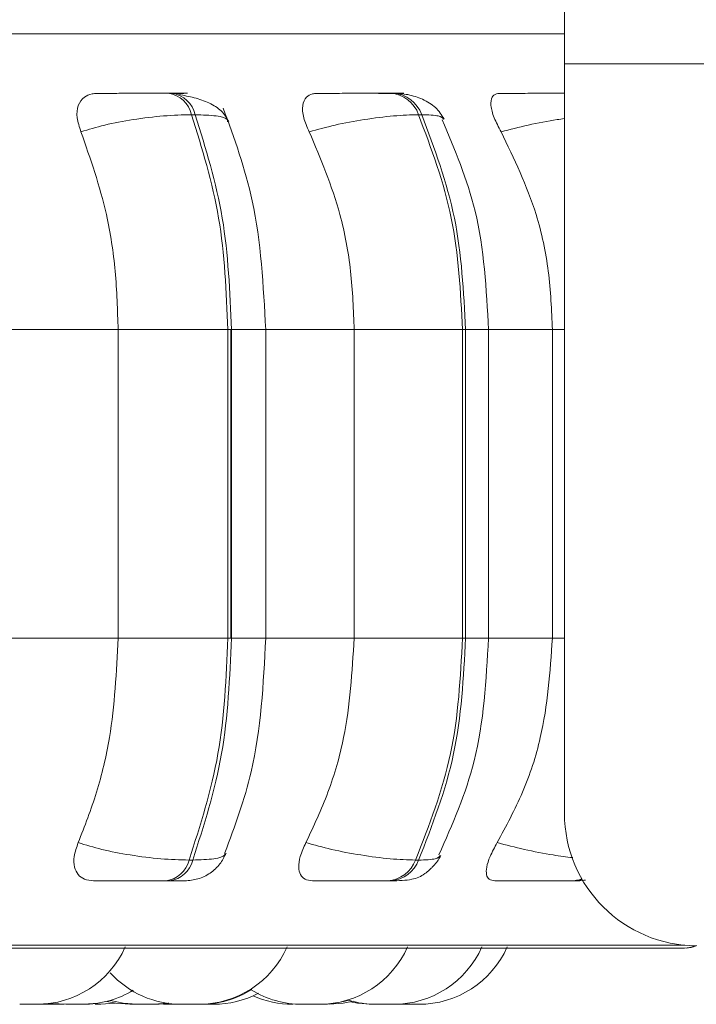
# Model space of a CAD drawing. Units: millimetres. Extents: x 470 to 882, y 3 to 283.
# Drawn here: x 764 to 765, y 173 to 174 of the extents above; entities that cross this region are included whole.
import ezdxf

# ---------------------------------------------------------------- set-up
doc = ezdxf.new("R2010")
doc.units = ezdxf.units.MM
doc.header["$PDSIZE"] = -1
doc.layers.add('DIMENSIONS', color=7, linetype='Continuous')
doc.styles.get("Standard").update_dxf_attribs({"font": 'arial.ttf'})
doc.dimstyles.new('ISO-25 - ab', dxfattribs={"dimtxt": 3, "dimasz": 2.5, "dimexe": 1.25, "dimexo": 0.625, "dimtad": 1, "dimdec": 0, "dimlfac": 25, "dimrnd": 5, "dimzin": 1, "dimtxsty": 'Standard', "dimcen": 2.5, "dimadec": 0, "dimazin": 0, "dimtfac": 1, "dimtdec": 0, "dimtmove": 0, "dimatfit": 3, "dimfxl": 1, "dimlwd": 15, "dimlwe": 15, "dimarcsym": 0})

# ---------------------------------------------------------------- blocks, each defined once
blk = doc.blocks.new('*D67')
at = {"layer": 'Defpoints', "color": 0, "lineweight": 15, "transparency": 16777216}
for p in [(728.11603, 213.43503), (800.83026, 213.43503), (763.14259, 173.27422)]:
    blk.add_point(p, dxfattribs=at)
at = {"layer": 'DIMENSIONS', "color": 0, "lineweight": 15, "transparency": 16777216}
for p, q in [((800.20526, 213.43503), (726.86603, 213.43503)), ((728.11603, 175.77422), (728.11603, 210.93503)), ((762.51759, 173.27422), (726.86603, 173.27422))]:
    blk.add_line(p, q, dxfattribs=at)
for points in [[(727.69936, 210.93503), (728.53269, 210.93503), (728.11603, 213.43503)], [(727.69936, 175.77422), (728.53269, 175.77422), (728.11603, 173.27422)]]:
    blk.add_solid(points, dxfattribs=at)
at = {"layer": 'DIMENSIONS', "color": 0, "lineweight": 15, "transparency": 16777216, "insert": (725.56845, 193.35462), "char_height": 3, "attachment_point": 5, "rotation": 90}
blk.add_mtext('1005 [39,5"]', dxfattribs=at)

msp = doc.modelspace()

# ---------------------------------------------------------------- linework, layer by layer
at = {"color": 7, "linetype": 'Continuous', "lineweight": 15}
for p, q in [((764.61026, 174.21059), (764.61026, 174.05059)), ((769.36756, 174.05059), (764.61026, 174.05059)), ((764.61026, 173.37059), (764.61026, 174.05059)), ((764.25421, 174.0239), (764.25088, 174.0239)), ((764.4553, 174.0239), (764.45247, 174.0239)), ((764.2752, 174.00442), (764.27187, 174.00442)), ((764.48069, 174.00442), (764.47786, 174.00442)), ((764.10499, 173.80942), (764.20526, 173.80942)), ((764.20526, 173.52942), (764.20526, 173.80942)), ((764.20526, 173.80942), (764.30485, 173.80942)), ((764.30485, 173.52942), (764.30485, 173.80942)), ((764.30485, 173.80942), (764.30809, 173.80942)), ((764.30742, 173.80942), (764.30742, 173.52942)), ((764.30809, 173.80942), (764.30809, 173.52942)), ((764.33917, 173.52942), (764.33917, 173.80942)), ((764.41941, 173.52942), (764.41941, 173.80942)), ((764.41941, 173.80942), (764.51773, 173.80942)), ((764.51773, 173.52942), (764.51773, 173.80942)), ((764.51773, 173.80942), (764.52049, 173.80942)), ((764.52049, 173.80942), (764.52049, 173.52942)), ((764.54131, 173.52942), (764.54131, 173.80942)), ((764.59928, 173.52942), (764.59928, 173.80942)), ((764.10499, 173.52942), (764.20526, 173.52942)), ((764.20526, 173.52942), (764.30485, 173.52942)), ((764.30485, 173.52942), (764.30809, 173.52942)), ((764.41941, 173.52942), (764.51773, 173.52942)), ((764.51773, 173.52942), (764.52049, 173.52942)), ((764.26956, 173.32825), (764.2729, 173.32825)), ((764.47507, 173.32825), (764.4779, 173.32825)), ((764.24881, 173.30942), (764.25214, 173.30942)), ((764.44996, 173.30942), (764.4528, 173.30942)), ((764.61591, 173.30942), (764.61817, 173.30942)), ((761.86322, 173.24847), (764.71922, 173.24847)), ((764.13005, 173.19742), (764.1311, 173.19742)), ((764.14566, 173.19829), (764.15796, 173.19742)), ((764.14863, 173.19742), (764.15374, 173.19757)), ((764.16948, 173.19742), (764.17167, 173.19742)), ((764.24253, 173.19742), (764.25351, 173.19811)), ((764.24655, 173.19752), (764.25058, 173.19742)), ((764.38353, 173.19742), (764.38393, 173.19742)), ((764.38393, 173.19742), (764.38598, 173.19742)), ((764.44448, 173.19742), (764.44526, 173.19742)), ((764.45557, 173.19742), (764.45895, 173.19749)), ((764.45906, 173.19749), (764.46256, 173.19742)), ((764.4596, 173.19742), (764.46236, 173.19747))]:
    msp.add_line(p, q, dxfattribs=at)
at = {"color": 8, "linetype": 'Continuous', "lineweight": 15}
for p, q in [((762.73941, 174.07764), (764.61026, 174.07764)), ((764.30809, 173.80942), (764.33915, 173.80942)), ((764.33917, 173.80942), (764.41941, 173.80942)), ((764.52049, 173.80942), (764.54131, 173.80942)), ((764.54131, 173.80942), (764.59928, 173.80942)), ((764.59928, 173.80942), (764.61026, 173.80942)), ((764.30809, 173.52942), (764.33915, 173.52942)), ((764.33917, 173.52942), (764.41941, 173.52942)), ((764.52049, 173.52942), (764.54131, 173.52942)), ((764.54131, 173.52942), (764.59928, 173.52942)), ((764.59928, 173.52942), (764.61026, 173.52942)), ((762.74573, 173.25108), (764.71946, 173.25108))]:
    msp.add_line(p, q, dxfattribs=at)
at = {"color": 8, "linetype": 'Continuous', "lineweight": 15, "flags": 128}
msp.add_lwpolyline([(764.62633, 173.31061), (764.62244, 173.30975), (764.61817, 173.30942)], dxfattribs=at)
at = {"color": 7, "linetype": 'Continuous', "lineweight": 15, "flags": 128}
for points in [[(764.13336, 173.19742), (764.14596, 173.19833), (764.1461, 173.19835)], [(764.17424, 173.19742), (764.18684, 173.19833), (764.19842, 173.20081)], [(764.18947, 173.19742), (764.20207, 173.19833), (764.20264, 173.19842)], [(764.19503, 173.19991), (764.20321, 173.19833), (764.21581, 173.19742)], [(764.19827, 173.20077), (764.2097, 173.19833), (764.2223, 173.19742)], [(764.2377, 173.19742), (764.2503, 173.19833), (764.2511, 173.19845)], [(764.238, 173.19742), (764.2506, 173.19833), (764.25125, 173.19843)], [(764.39683, 173.19742), (764.40943, 173.19833), (764.4185, 173.20013)], [(764.41598, 173.19953), (764.42253, 173.19833), (764.43512, 173.19742)]]:
    msp.add_lwpolyline(points, dxfattribs=at)
at = {"color": 7, "linetype": 'Continuous', "lineweight": 15}
for centre, radius, start, end in [((764.24721, 173.99887), 0.02528, 12.68276, 81.88635), ((764.25055, 173.99887), 0.02527, 12.68246, 81.88665), ((764.45028, 173.99473), 0.02924, 19.35632, 85.92825), ((764.45311, 173.99473), 0.02924, 19.35594, 85.92862), ((764.73026, 173.37059), 0.12, 180, 270), ((764.24527, 173.33418), 0.02501, 278.13325, 346.27967), ((764.24861, 173.33418), 0.02501, 278.13325, 346.27967), ((764.44785, 173.33839), 0.02905, 274.17811, 339.55341), ((764.45069, 173.33839), 0.02905, 274.17811, 339.55341), ((764.13133, 173.28542), 0.088, 270, 335.85226), ((764.2783, 173.28542), 0.088, 270, 335.85226), ((764.38759, 173.28542), 0.088, 270, 335.85226), ((764.45501, 173.28542), 0.088, 270, 335.85226), ((764.47796, 173.28542), 0.088, 270, 335.85226), ((764.71922, 173.26847), 0.02, 270, 296.59383), ((764.72052, 173.26847), 0.02, 270, 296.59383), ((764.2629, 173.28542), 0.088, 222.6089, 270), ((764.17336, 173.28542), 0.088, 270, 301.18519), ((764.27989, 173.28542), 0.088, 270, 302.04937), ((764.29183, 173.28542), 0.088, 270, 297.57033), ((764.37219, 173.28542), 0.088, 238.37159, 270), ((764.36363, 173.28542), 0.088, 245.9243, 270), ((764.38869, 173.28542), 0.088, 270, 287.00713), ((764.43961, 173.28542), 0.088, 253.18343, 270)]:
    msp.add_arc(centre, radius, start, end, dxfattribs=at)
at = {"color": 8, "linetype": 'Continuous', "lineweight": 15}
msp.add_arc((764.61586, 173.33854), 0.02911, 270.09797, 290.30781, dxfattribs=at)
at = {"color": 7, "linetype": 'Continuous', "lineweight": 15}
for points, knots in [([(764.17154, 173.98889), (764.17009, 173.99324), (764.1672, 174.00195), (764.16831, 174.01304), (764.1734, 174.02033), (764.1801, 174.02336), (764.18456, 174.0236), (764.18606, 174.02369)], [0, 0, 0, 0, 0.2479828, 0.4963181, 0.7329113, 0.9101993, 1, 1, 1, 1]), ([(764.18606, 174.02369), (764.18982, 174.02371), (764.19734, 174.02376), (764.21155, 174.02382), (764.22391, 174.02385), (764.23349, 174.02388), (764.24283, 174.02389), (764.24815, 174.02389), (764.25078, 174.02389)], [0, 0, 0, 0, 0.2499121, 0.4992519, 0.6266227, 0.749881, 0.8759179, 1, 1, 1, 1]), ([(764.25209, 174.02369), (764.25611, 174.02371), (764.26414, 174.02376), (764.2684, 174.02382), (764.26814, 174.02385), (764.26565, 174.02388), (764.26117, 174.02389), (764.25645, 174.02389), (764.25411, 174.02389)], [0, 0, 0, 0, 0.249936, 0.499262, 0.626968, 0.749884, 0.876072, 1, 1, 1, 1]), ([(764.30558, 173.99821), (764.30367, 174.00158), (764.29998, 174.00811), (764.28851, 174.01513), (764.27508, 174.02001), (764.26504, 174.02179), (764.26032, 174.02263)], [0, 0, 0, 0, 0.281735, 0.54632, 0.786897, 1, 1, 1, 1]), ([(764.37863, 173.98889), (764.37674, 173.99324), (764.37295, 174.00195), (764.37204, 174.01304), (764.37509, 174.02033), (764.38027, 174.02336), (764.38406, 174.0236), (764.38533, 174.02369)], [0, 0, 0, 0, 0.247958, 0.496308, 0.732914, 0.91019, 1, 1, 1, 1]), ([(764.38533, 174.02369), (764.38992, 174.02371), (764.3991, 174.02376), (764.41451, 174.02382), (764.42719, 174.02385), (764.43661, 174.02388), (764.44543, 174.02389), (764.45006, 174.02389), (764.45235, 174.02389)], [0, 0, 0, 0, 0.249944, 0.499267, 0.626629, 0.749885, 0.875896, 1, 1, 1, 1]), ([(764.44149, 174.02369), (764.44631, 174.02371), (764.45592, 174.02376), (764.46287, 174.02382), (764.46481, 174.02385), (764.46397, 174.02388), (764.46102, 174.02389), (764.45712, 174.02389), (764.45519, 174.02389)], [0, 0, 0, 0, 0.249991, 0.4992681, 0.6269433, 0.7499458, 0.8760601, 1, 1, 1, 1]), ([(764.50097, 174.0004), (764.49871, 174.00407), (764.49437, 174.01115), (764.48229, 174.01852), (764.46883, 174.02304), (764.4596, 174.02362), (764.4553, 174.0239)], [0, 0, 0, 0, 0.287654, 0.553995, 0.79189, 1, 1, 1, 1]), ([(764.55268, 173.98889), (764.5504, 173.99324), (764.54583, 174.00195), (764.54292, 174.01304), (764.54385, 174.02033), (764.54736, 174.02336), (764.55034, 174.0236), (764.55135, 174.02369)], [0, 0, 0, 0, 0.247969, 0.496344, 0.732922, 0.910125, 1, 1, 1, 1]), ([(764.55135, 174.02369), (764.55664, 174.02371), (764.5672, 174.02376), (764.58336, 174.02382), (764.59591, 174.02385), (764.60417, 174.02388), (764.60847, 174.02388), (764.61026, 174.02389)], [0, 0, 0, 0, 0.298097, 0.595458, 0.747359, 0.894356, 1, 1, 1, 1]), ([(764.33915, 173.80942), (764.33704, 173.84931), (764.33328, 173.92042), (764.31061, 173.98299), (764.30065, 174.01046)], [0, 0, 0, 0, 0.561008, 1, 1, 1, 1]), ([(764.17154, 173.98889), (764.17849, 173.991), (764.19267, 173.99531), (764.21907, 174.00024), (764.24737, 174.00373), (764.26364, 174.00419), (764.27187, 174.00442)], [0, 0, 0, 0, 0.236579, 0.482317, 0.737988, 1, 1, 1, 1]), ([(764.30485, 173.80942), (764.30339, 173.84375), (764.30048, 173.9124), (764.28141, 173.97375), (764.27187, 174.00442)], [0, 0, 0, 0, 0.5, 1, 1, 1, 1]), ([(764.2752, 174.00442), (764.28473, 173.97375), (764.30377, 173.9124), (764.30665, 173.84375), (764.30809, 173.80942)], [0, 0, 0, 0, 0.5, 1, 1, 1, 1]), ([(764.37863, 173.98889), (764.3863, 173.991), (764.40195, 173.99531), (764.42892, 174.00024), (764.45634, 174.00373), (764.47063, 174.00419), (764.47786, 174.00442)], [0, 0, 0, 0, 0.2365681, 0.4823122, 0.7379863, 1, 1, 1, 1]), ([(764.51773, 173.80942), (764.51597, 173.84375), (764.51245, 173.9124), (764.48939, 173.97375), (764.47786, 174.00442)], [0, 0, 0, 0, 0.499998, 1, 1, 1, 1]), ([(764.48069, 174.00442), (764.49221, 173.97375), (764.51525, 173.9124), (764.51874, 173.84375), (764.52049, 173.80942)], [0, 0, 0, 0, 0.500001, 1, 1, 1, 1]), ([(764.54131, 173.80942), (764.53936, 173.84611), (764.53577, 173.91361), (764.51073, 173.97281), (764.4993, 173.99983)], [0, 0, 0, 0, 0.543616, 1, 1, 1, 1]), ([(764.20526, 173.80942), (764.20471, 173.82712), (764.20363, 173.8625), (764.19405, 173.9246), (764.18009, 173.96446), (764.17154, 173.98889)], [0, 0, 0, 0, 0.279112, 0.558213, 1, 1, 1, 1]), ([(764.41941, 173.80942), (764.41875, 173.82712), (764.41744, 173.8625), (764.40585, 173.9246), (764.38897, 173.96446), (764.37863, 173.98889)], [0, 0, 0, 0, 0.279111, 0.558216, 1, 1, 1, 1]), ([(764.59928, 173.80942), (764.59853, 173.82712), (764.59702, 173.86251), (764.58379, 173.9246), (764.5645, 173.96446), (764.55268, 173.98889)], [0, 0, 0, 0, 0.279119, 0.558232, 1, 1, 1, 1]), ([(764.16906, 173.34412), (764.17489, 173.35906), (764.18654, 173.38894), (764.2013, 173.45084), (764.20373, 173.499), (764.20526, 173.52942)], [0, 0, 0, 0, 0.269323, 0.538538, 1, 1, 1, 1]), ([(764.26956, 173.32825), (764.27976, 173.35975), (764.30016, 173.42277), (764.30329, 173.49387), (764.30485, 173.52942)], [0, 0, 0, 0, 0.500004, 1, 1, 1, 1]), ([(764.30809, 173.52942), (764.30655, 173.49387), (764.30345, 173.42277), (764.28308, 173.35975), (764.2729, 173.32825)], [0, 0, 0, 0, 0.499998, 1, 1, 1, 1]), ([(764.30207, 173.33494), (764.31105, 173.35896), (764.33351, 173.41904), (764.33704, 173.48802), (764.33915, 173.52942)], [0, 0, 0, 0, 0.399764, 1, 1, 1, 1]), ([(764.37563, 173.34412), (764.38268, 173.35906), (764.39678, 173.38894), (764.41463, 173.45084), (764.41756, 173.499), (764.41941, 173.52942)], [0, 0, 0, 0, 0.269325, 0.538539, 1, 1, 1, 1]), ([(764.47507, 173.32825), (764.4874, 173.35975), (764.51206, 173.42277), (764.51584, 173.49387), (764.51773, 173.52942)], [0, 0, 0, 0, 0.500001, 1, 1, 1, 1]), ([(764.52049, 173.52942), (764.51861, 173.49387), (764.51486, 173.42277), (764.49022, 173.35975), (764.4779, 173.32825)], [0, 0, 0, 0, 0.499999, 1, 1, 1, 1]), ([(764.49625, 173.33293), (764.50852, 173.3607), (764.53536, 173.42145), (764.53922, 173.49142), (764.54131, 173.52942)], [0, 0, 0, 0, 0.456961, 1, 1, 1, 1]), ([(764.54925, 173.34412), (764.55731, 173.35906), (764.57342, 173.38894), (764.59382, 173.45084), (764.59717, 173.499), (764.59928, 173.52942)], [0, 0, 0, 0, 0.269323, 0.538537, 1, 1, 1, 1]), ([(764.18293, 173.30942), (764.18005, 173.30973), (764.17432, 173.31035), (764.16853, 173.31491), (764.16515, 173.32188), (764.16469, 173.33181), (764.16755, 173.33986), (764.16906, 173.34412)], [0, 0, 0, 0, 0.174733, 0.348608, 0.538314, 0.755978, 1, 1, 1, 1]), ([(764.16906, 173.34412), (764.17597, 173.34198), (764.19009, 173.3376), (764.21645, 173.33256), (764.24488, 173.32896), (764.26126, 173.32849), (764.26956, 173.32825)], [0, 0, 0, 0, 0.235268, 0.480705, 0.736679, 1, 1, 1, 1]), ([(764.3815, 173.30942), (764.37909, 173.30974), (764.37429, 173.31036), (764.37022, 173.31491), (764.36861, 173.32188), (764.36995, 173.33181), (764.37366, 173.33986), (764.37563, 173.34412)], [0, 0, 0, 0, 0.174665, 0.348642, 0.538287, 0.755975, 1, 1, 1, 1]), ([(764.37563, 173.34412), (764.38326, 173.34198), (764.39885, 173.3376), (764.42581, 173.33256), (764.45338, 173.32896), (764.46777, 173.32849), (764.47507, 173.32825)], [0, 0, 0, 0, 0.235263, 0.480706, 0.736676, 1, 1, 1, 1]), ([(764.54694, 173.30942), (764.54508, 173.30974), (764.54136, 173.31036), (764.53912, 173.31491), (764.53932, 173.32188), (764.54243, 173.33181), (764.54689, 173.33986), (764.54925, 173.34412)], [0, 0, 0, 0, 0.174692, 0.348636, 0.538324, 0.755981, 1, 1, 1, 1]), ([(764.26578, 173.30942), (764.26979, 173.30977), (764.27794, 173.31047), (764.28899, 173.31605), (764.29798, 173.32418), (764.30147, 173.33113), (764.30316, 173.3345)], [0, 0, 0, 0, 0.249796, 0.507594, 0.761262, 1, 1, 1, 1]), ([(764.4528, 173.30942), (764.45637, 173.30948), (764.46361, 173.3096), (764.4716, 173.3106), (764.47765, 173.31238), (764.48232, 173.31499), (764.48583, 173.31767), (764.48816, 173.31971), (764.49035, 173.32185), (764.49307, 173.32477), (764.49596, 173.32838), (764.49736, 173.33095), (764.49809, 173.33228)], [0, 0, 0, 0, 0.1735552, 0.3519978, 0.5130022, 0.6366963, 0.6864765, 0.7310868, 0.7731716, 0.8151706, 0.9039524, 1, 1, 1, 1]), ([(764.61817, 173.30942), (764.62098, 173.30945), (764.62506, 173.30949), (764.62829, 173.31001), (764.6293, 173.31018)], [0, 0, 0, 0, 0.687385, 1, 1, 1, 1]), ([(764.18293, 173.30942), (764.18669, 173.30942), (764.19422, 173.30942), (764.20858, 173.30942), (764.22119, 173.30942), (764.23102, 173.30942), (764.24064, 173.30942), (764.2461, 173.30942), (764.24881, 173.30942)], [0, 0, 0, 0, 0.250057, 0.499287, 0.626966, 0.749966, 0.876123, 1, 1, 1, 1]), ([(764.25214, 173.30942), (764.25453, 173.30942), (764.25934, 173.30942), (764.26389, 173.30942), (764.2659, 173.30942), (764.26676, 173.30942), (764.26578, 173.30942), (764.26577, 173.30942)], [0, 0, 0, 0, 0.2463112, 0.4976931, 0.7419948, 0.9966816, 1, 1, 1, 1]), ([(764.3815, 173.30942), (764.38613, 173.30942), (764.39539, 173.30942), (764.41104, 173.30942), (764.42403, 173.30942), (764.43374, 173.30942), (764.44285, 173.30942), (764.44761, 173.30942), (764.44996, 173.30942)], [0, 0, 0, 0, 0.250038, 0.499282, 0.626961, 0.749961, 0.876129, 1, 1, 1, 1]), ([(764.54694, 173.30942), (764.5523, 173.30942), (764.56301, 173.30942), (764.57948, 173.30942), (764.59246, 173.30942), (764.60174, 173.30942), (764.61006, 173.30942), (764.61398, 173.30942), (764.61591, 173.30942)], [0, 0, 0, 0, 0.250043, 0.499282, 0.626961, 0.74996, 0.87613, 1, 1, 1, 1]), ([(764.11593, 173.19742), (764.11593, 173.19742), (764.11593, 173.19742), (764.11595, 173.19742), (764.11634, 173.19742), (764.11753, 173.19742), (764.11818, 173.19742)], [0, 0, 0, 0, 0.007135, 0.072946, 0.498924, 1, 1, 1, 1]), ([(764.11796, 173.19742), (764.11796, 173.19742), (764.11796, 173.19742), (764.11798, 173.19742), (764.11833, 173.19742), (764.11896, 173.19742), (764.11936, 173.19742), (764.11942, 173.19742)], [0, 0, 0, 0, 0.00992, 0.09128, 0.625319, 0.941695, 1, 1, 1, 1]), ([(764.11818, 173.19742), (764.11897, 173.19742), (764.12015, 173.19742), (764.1221, 173.19742), (764.12312, 173.19742), (764.12367, 173.19742), (764.12381, 173.19742), (764.1248, 173.19742), (764.12631, 173.19742), (764.12787, 173.19742), (764.12886, 173.19742), (764.12907, 173.19742), (764.12911, 173.19742), (764.12917, 173.19742), (764.12993, 173.19742), (764.13078, 173.19742), (764.13132, 173.19742), (764.13131, 173.19742), (764.13131, 173.19742)], [0, 0, 0, 0, 0.165778, 0.249491, 0.333103, 0.333875, 0.339817, 0.356179, 0.498906, 0.582742, 0.666414, 0.666708, 0.667984, 0.67194, 0.685985, 0.833244, 0.949478, 1, 1, 1, 1]), ([(764.12475, 173.19742), (764.12505, 173.19742), (764.12537, 173.19742), (764.12582, 173.19742), (764.12643, 173.19742), (764.12701, 173.19742), (764.12746, 173.19742)], [0, 0, 0, 0, 0.328965, 0.347777, 0.492443, 1, 1, 1, 1]), ([(764.1311, 173.19742), (764.13174, 173.19742), (764.1327, 173.19742), (764.13331, 173.19742), (764.13334, 173.19742), (764.13336, 173.19742)], [0, 0, 0, 0, 0.497252, 0.748682, 1, 1, 1, 1]), ([(764.1356, 173.19742), (764.1364, 173.19742), (764.1376, 173.19742), (764.13956, 173.19742), (764.14059, 173.19742), (764.14113, 173.19742), (764.14127, 173.19742), (764.14226, 173.19742), (764.14372, 173.19742), (764.14538, 173.19742), (764.1461, 173.19742), (764.14649, 173.19742), (764.14651, 173.19742), (764.1466, 173.19742), (764.14727, 173.19742), (764.14817, 173.19742), (764.14864, 173.19742), (764.14861, 173.19742), (764.14861, 173.19742)], [0, 0, 0, 0, 0.167179, 0.251623, 0.335972, 0.336763, 0.34277, 0.359273, 0.503256, 0.587869, 0.672265, 0.672465, 0.673909, 0.677769, 0.692067, 0.840584, 0.95793, 1, 1, 1, 1]), ([(764.14093, 173.19742), (764.14093, 173.19742), (764.14093, 173.19742), (764.14126, 173.19742), (764.14183, 173.19742), (764.14209, 173.19742)], [0, 0, 0, 0, 0.272295, 0.665776, 1, 1, 1, 1]), ([(764.14533, 173.19742), (764.14628, 173.19742), (764.14773, 173.19742), (764.14976, 173.19742), (764.15074, 173.19742), (764.15126, 173.19742), (764.15139, 173.19742), (764.15232, 173.19742), (764.15358, 173.19742), (764.15488, 173.19742), (764.1553, 173.19742), (764.15557, 173.19742), (764.15559, 173.19742), (764.15564, 173.19742), (764.15604, 173.19742), (764.15618, 173.19742), (764.15631, 173.19742)], [0, 0, 0, 0, 0.198873, 0.299346, 0.399694, 0.400618, 0.407769, 0.427395, 0.598701, 0.699293, 0.799844, 0.80003, 0.801769, 0.806307, 0.823404, 1, 1, 1, 1]), ([(764.15793, 173.19742), (764.15796, 173.19742), (764.15802, 173.19742), (764.15835, 173.19742), (764.1586, 173.19742), (764.15901, 173.19742), (764.16014, 173.19742), (764.1618, 173.19742), (764.1627, 173.19742)], [0, 0, 0, 0, 0.1654535, 0.333038, 0.3387582, 0.3826074, 0.6664977, 1, 1, 1, 1]), ([(764.15881, 173.19742), (764.15884, 173.19742), (764.1589, 173.19742), (764.15923, 173.19742), (764.15948, 173.19742), (764.15988, 173.19742), (764.16076, 173.19742), (764.16209, 173.19742), (764.16288, 173.19742), (764.16321, 173.19742)], [0, 0, 0, 0, 0.175614, 0.351206, 0.356594, 0.401757, 0.69848, 0.874273, 1, 1, 1, 1]), ([(764.1627, 173.19742), (764.16367, 173.19742), (764.16513, 173.19742), (764.16717, 173.19742), (764.16812, 173.19742), (764.16864, 173.19742), (764.16876, 173.19742), (764.16968, 173.19742), (764.17093, 173.19742), (764.17209, 173.19742), (764.17262, 173.19742), (764.17277, 173.19742), (764.17279, 173.19742), (764.17283, 173.19742), (764.1732, 173.19742), (764.17329, 173.19742), (764.17338, 173.19742)], [0, 0, 0, 0, 0.198947, 0.299445, 0.399785, 0.400709, 0.40787, 0.427472, 0.598788, 0.699468, 0.799934, 0.800264, 0.801973, 0.806438, 0.823408, 1, 1, 1, 1]), ([(764.17325, 173.19742), (764.1734, 173.19742), (764.17356, 173.19742), (764.17367, 173.19742), (764.17372, 173.19742), (764.17408, 173.19742), (764.17418, 173.19742), (764.17426, 173.19742)], [0, 0, 0, 0, 0.224047, 0.227963, 0.255864, 0.332346, 1, 1, 1, 1]), ([(764.18439, 173.19742), (764.1853, 173.19742), (764.18667, 173.19742), (764.18804, 173.19742), (764.18852, 173.19742), (764.18876, 173.19742), (764.18882, 173.19742), (764.18923, 173.19742), (764.18936, 173.19742), (764.18949, 173.19742)], [0, 0, 0, 0, 0.332114, 0.50008, 0.6677, 0.669174, 0.681076, 0.713887, 1, 1, 1, 1]), ([(764.2159, 173.19742), (764.21588, 173.19742), (764.21586, 173.19742), (764.2164, 173.19742), (764.2169, 173.19742), (764.21729, 173.19742), (764.21787, 173.19742), (764.21936, 173.19742), (764.22118, 173.19742), (764.22216, 173.19742)], [0, 0, 0, 0, 0.153901, 0.295861, 0.437511, 0.442207, 0.479202, 0.718525, 1, 1, 1, 1]), ([(764.22242, 173.19742), (764.22241, 173.19742), (764.22238, 173.19742), (764.22304, 173.19742), (764.22353, 173.19742), (764.22392, 173.19742), (764.22399, 173.19742), (764.22465, 173.19742), (764.22614, 173.19742), (764.22799, 173.19742), (764.22899, 173.19742)], [0, 0, 0, 0, 0.179744, 0.317308, 0.454849, 0.456069, 0.466331, 0.493132, 0.727162, 1, 1, 1, 1]), ([(764.22259, 173.19742), (764.2226, 173.19742), (764.2226, 173.19742), (764.22276, 173.19742), (764.22327, 173.19742), (764.22443, 173.19742), (764.22521, 173.19742), (764.22564, 173.19742), (764.22576, 173.19742), (764.22656, 173.19742), (764.22838, 173.19742), (764.23028, 173.19742), (764.2313, 173.19742)], [0, 0, 0, 0, 0.062666, 0.094347, 0.319617, 0.433717, 0.547524, 0.548705, 0.557027, 0.579489, 0.773644, 1, 1, 1, 1]), ([(764.22713, 173.19742), (764.22713, 173.19742), (764.22712, 173.19742), (764.22717, 173.19742), (764.22742, 173.19742), (764.22762, 173.19742)], [0, 0, 0, 0, 0.086731, 0.273465, 1, 1, 1, 1]), ([(764.22899, 173.19742), (764.23, 173.19742), (764.23153, 173.19742), (764.23343, 173.19742), (764.2343, 173.19742), (764.23471, 173.19742), (764.23483, 173.19742), (764.2356, 173.19742), (764.23658, 173.19742), (764.23735, 173.19742), (764.23757, 173.19742), (764.23763, 173.19742), (764.23764, 173.19742), (764.23765, 173.19742), (764.2377, 173.19742), (764.23766, 173.19742), (764.23762, 173.19742)], [0, 0, 0, 0, 0.229461, 0.345348, 0.461087, 0.462201, 0.470474, 0.493114, 0.690784, 0.807039, 0.922772, 0.923139, 0.924978, 0.930125, 0.949923, 1, 1, 1, 1]), ([(764.22971, 173.19742), (764.22976, 173.19742), (764.22981, 173.19742), (764.2299, 173.19742), (764.23001, 173.19742), (764.23025, 173.19742), (764.2305, 173.19742), (764.23066, 173.19742)], [0, 0, 0, 0, 0.186353, 0.199421, 0.294865, 0.551769, 1, 1, 1, 1]), ([(764.238, 173.19742), (764.23813, 173.19742), (764.23874, 173.19742), (764.23966, 173.19742), (764.24042, 173.19742), (764.24074, 173.19742), (764.24084, 173.19742), (764.24144, 173.19742), (764.24215, 173.19742), (764.24253, 173.19742), (764.2425, 173.19742), (764.2425, 173.19742)], [0, 0, 0, 0, 0.043655, 0.216063, 0.388079, 0.389772, 0.401851, 0.435704, 0.729364, 0.901976, 1, 1, 1, 1]), ([(764.25067, 173.19742), (764.25066, 173.19742), (764.25063, 173.19742), (764.25117, 173.19742), (764.25168, 173.19742), (764.25206, 173.19742), (764.25264, 173.19742), (764.25377, 173.19742), (764.25544, 173.19742), (764.25645, 173.19742), (764.25709, 173.19742), (764.25808, 173.19742), (764.26015, 173.19742), (764.2618, 173.19742), (764.26269, 173.19742)], [0, 0, 0, 0, 0.098401, 0.189168, 0.279737, 0.282541, 0.305818, 0.459064, 0.54973, 0.64027, 0.643365, 0.667006, 0.820001, 1, 1, 1, 1]), ([(764.26289, 173.19742), (764.26293, 173.19742), (764.26306, 173.19742), (764.26404, 173.19742), (764.26556, 173.19742), (764.26631, 173.19742)], [0, 0, 0, 0, 0.217699, 0.613411, 1, 1, 1, 1]), ([(764.26463, 173.19742), (764.26459, 173.19742), (764.26451, 173.19742), (764.26502, 173.19742), (764.26547, 173.19742), (764.26581, 173.19742), (764.26588, 173.19742), (764.26647, 173.19742), (764.26753, 173.19742), (764.26921, 173.19742), (764.2702, 173.19742), (764.27084, 173.19742), (764.27183, 173.19742), (764.2739, 173.19742), (764.27556, 173.19742), (764.27646, 173.19742)], [0, 0, 0, 0, 0.089393, 0.181157, 0.272615, 0.273356, 0.279912, 0.297824, 0.453757, 0.545254, 0.636759, 0.639866, 0.663741, 0.818258, 1, 1, 1, 1]), ([(764.26631, 173.19742), (764.26721, 173.19742), (764.26856, 173.19742), (764.27058, 173.19742), (764.27162, 173.19742), (764.27213, 173.19742), (764.27227, 173.19742), (764.27325, 173.19742), (764.27457, 173.19742), (764.27619, 173.19742), (764.27648, 173.19742), (764.27701, 173.19742), (764.27701, 173.19742), (764.27709, 173.19742), (764.27759, 173.19742), (764.27825, 173.19742), (764.27826, 173.19742), (764.27826, 173.19742)], [0, 0, 0, 0, 0.180752, 0.272083, 0.363275, 0.364148, 0.370658, 0.388471, 0.544151, 0.635649, 0.726999, 0.727107, 0.72878, 0.732929, 0.748323, 0.909172, 1, 1, 1, 1]), ([(764.27944, 173.19742), (764.27956, 173.19742), (764.27968, 173.19742), (764.27975, 173.19742), (764.27978, 173.19742), (764.27987, 173.19742), (764.27983, 173.19742), (764.2798, 173.19742)], [0, 0, 0, 0, 0.424332, 0.429868, 0.470525, 0.582819, 1, 1, 1, 1]), ([(764.27998, 173.19742), (764.28088, 173.19742), (764.28225, 173.19742), (764.28427, 173.19742), (764.28531, 173.19742), (764.28582, 173.19742), (764.28596, 173.19742), (764.28692, 173.19742), (764.28829, 173.19742), (764.28974, 173.19742), (764.29031, 173.19742), (764.29062, 173.19742), (764.29064, 173.19742), (764.2907, 173.19742), (764.29121, 173.19742), (764.29181, 173.19742), (764.29179, 173.19742), (764.29178, 173.19742)], [0, 0, 0, 0, 0.182526, 0.274749, 0.366847, 0.367729, 0.374237, 0.392265, 0.549478, 0.641858, 0.734067, 0.734248, 0.735795, 0.739945, 0.755703, 0.917796, 1, 1, 1, 1]), ([(764.37217, 173.19742), (764.37219, 173.19742), (764.37225, 173.19742), (764.37258, 173.19742), (764.37284, 173.19742), (764.37324, 173.19742), (764.37437, 173.19742), (764.37603, 173.19742), (764.37693, 173.19742)], [0, 0, 0, 0, 0.165891, 0.333388, 0.339105, 0.382931, 0.666673, 1, 1, 1, 1]), ([(764.37326, 173.19742), (764.37329, 173.19742), (764.37335, 173.19742), (764.37367, 173.19742), (764.37393, 173.19742), (764.37433, 173.19742), (764.37521, 173.19742), (764.37651, 173.19742), (764.37726, 173.19742), (764.37756, 173.19742)], [0, 0, 0, 0, 0.177765, 0.355512, 0.36098, 0.406683, 0.707067, 0.884637, 1, 1, 1, 1]), ([(764.37693, 173.19742), (764.37791, 173.19742), (764.37938, 173.19742), (764.38137, 173.19742), (764.38243, 173.19742), (764.38286, 173.19742), (764.383, 173.19742), (764.38389, 173.19742), (764.38517, 173.19742), (764.38632, 173.19742), (764.38685, 173.19742), (764.387, 173.19742), (764.38702, 173.19742), (764.38706, 173.19742), (764.38742, 173.19742), (764.38752, 173.19742), (764.38761, 173.19742)], [0, 0, 0, 0, 0.198899, 0.299375, 0.399723, 0.400797, 0.407839, 0.427442, 0.598773, 0.69946, 0.799934, 0.800265, 0.801973, 0.806439, 0.823705, 1, 1, 1, 1]), ([(764.38759, 173.19742), (764.38778, 173.19742), (764.38797, 173.19742), (764.38811, 173.19742), (764.38817, 173.19742), (764.38852, 173.19742), (764.38862, 173.19742), (764.38871, 173.19742)], [0, 0, 0, 0, 0.270747, 0.274457, 0.299648, 0.371606, 1, 1, 1, 1]), ([(764.43974, 173.19742), (764.4397, 173.19742), (764.43963, 173.19742), (764.44011, 173.19742), (764.44064, 173.19742), (764.44092, 173.19742), (764.44101, 173.19742), (764.44157, 173.19742), (764.44301, 173.19742), (764.44482, 173.19742), (764.4458, 173.19742)], [0, 0, 0, 0, 0.140581, 0.28489, 0.428719, 0.430318, 0.44074, 0.46899, 0.714111, 1, 1, 1, 1]), ([(764.44015, 173.19742), (764.44018, 173.19742), (764.44021, 173.19742), (764.44034, 173.19742), (764.44055, 173.19742), (764.44116, 173.19742), (764.44236, 173.19742), (764.44317, 173.19742), (764.44372, 173.19742), (764.44457, 173.19742), (764.44646, 173.19742), (764.44834, 173.19742), (764.44936, 173.19742)], [0, 0, 0, 0, 0.110658, 0.113889, 0.14232, 0.332014, 0.444024, 0.555918, 0.559736, 0.588825, 0.777775, 1, 1, 1, 1]), ([(764.44429, 173.19742), (764.44428, 173.19742), (764.44426, 173.19742), (764.44467, 173.19742), (764.44505, 173.19742), (764.44516, 173.19742)], [0, 0, 0, 0, 0.428967, 0.824652, 1, 1, 1, 1]), ([(764.4458, 173.19742), (764.4468, 173.19742), (764.44831, 173.19742), (764.4503, 173.19742), (764.45111, 173.19742), (764.45162, 173.19742), (764.45173, 173.19742), (764.45256, 173.19742), (764.4536, 173.19742), (764.45446, 173.19742), (764.4548, 173.19742), (764.45486, 173.19742), (764.45487, 173.19742), (764.45489, 173.19742), (764.45499, 173.19742), (764.45494, 173.19742), (764.45491, 173.19742)], [0, 0, 0, 0, 0.220919, 0.33257, 0.444165, 0.44509, 0.453075, 0.47492, 0.665197, 0.776862, 0.888357, 0.888711, 0.890504, 0.895857, 0.914749, 1, 1, 1, 1]), ([(764.44936, 173.19742), (764.45033, 173.19742), (764.4518, 173.19742), (764.45335, 173.19742), (764.45403, 173.19742), (764.45429, 173.19742), (764.45437, 173.19742), (764.45488, 173.19742), (764.45542, 173.19742), (764.45565, 173.19742), (764.45558, 173.19742), (764.45558, 173.19742)], [0, 0, 0, 0, 0.284002, 0.427335, 0.570646, 0.572184, 0.582066, 0.610279, 0.855037, 0.998637, 1, 1, 1, 1]), ([(764.45557, 173.19742), (764.45582, 173.19742), (764.45607, 173.19742), (764.45634, 173.19742), (764.45645, 173.19742), (764.45726, 173.19742), (764.45828, 173.19742), (764.45915, 173.19742), (764.45936, 173.19742), (764.45948, 173.19742), (764.45949, 173.19742), (764.45951, 173.19742), (764.45959, 173.19742), (764.45954, 173.19742), (764.4595, 173.19742)], [0, 0, 0, 0, 0.1033639, 0.1049878, 0.1180294, 0.1540164, 0.4676703, 0.6519066, 0.8357522, 0.8360501, 0.8392818, 0.8477878, 0.8788124, 1, 1, 1, 1]), ([(764.46256, 173.19742), (764.46256, 173.19742), (764.46256, 173.19742), (764.46258, 173.19742), (764.4629, 173.19742), (764.46379, 173.19742), (764.46447, 173.19742), (764.46492, 173.19742), (764.46566, 173.19742), (764.46736, 173.19742), (764.46924, 173.19742), (764.47025, 173.19742)], [0, 0, 0, 0, 0.003952, 0.035973, 0.248749, 0.374802, 0.500532, 0.504917, 0.537661, 0.750053, 1, 1, 1, 1]), ([(764.47025, 173.19742), (764.47126, 173.19742), (764.47278, 173.19742), (764.47458, 173.19742), (764.47534, 173.19742), (764.47573, 173.19742), (764.47583, 173.19742), (764.47652, 173.19742), (764.47733, 173.19742), (764.47789, 173.19742), (764.47794, 173.19742), (764.47796, 173.19742)], [0, 0, 0, 0, 0.248682, 0.37444, 0.499784, 0.500919, 0.50982, 0.534365, 0.748549, 0.874714, 1, 1, 1, 1])]:
    msp.add_open_spline(points, degree=3, knots=knots, dxfattribs=at)
at = {"color": 8, "linetype": 'Continuous', "lineweight": 15}
for points, knots in [([(764.3046, 173.99782), (764.30463, 173.99855), (764.30474, 174.00106), (764.29559, 174.00367), (764.28205, 174.00417), (764.2752, 174.00442)], [0, 0, 0, 0, 0.167202, 0.57849, 1, 1, 1, 1]), ([(764.50048, 174.0003), (764.49953, 174.00143), (764.49749, 174.00386), (764.48656, 174.00422), (764.48069, 174.00442)], [0, 0, 0, 0, 0.4634555, 1, 1, 1, 1]), ([(764.55268, 173.98889), (764.56078, 173.99097), (764.5773, 173.99523), (764.59798, 173.99925), (764.60805, 174.00054), (764.61026, 174.00082)], [0, 0, 0, 0, 0.4288296, 0.8742948, 1, 1, 1, 1]), ([(764.54925, 173.34412), (764.55733, 173.34199), (764.57385, 173.33764), (764.59841, 173.33289), (764.61197, 173.33119), (764.61775, 173.33046)], [0, 0, 0, 0, 0.3549922, 0.7253504, 1, 1, 1, 1]), ([(764.30221, 173.3349), (764.30225, 173.3342), (764.3024, 173.33168), (764.29335, 173.32903), (764.27978, 173.32851), (764.2729, 173.32825)], [0, 0, 0, 0, 0.1580239, 0.573089, 1, 1, 1, 1]), ([(764.49751, 173.33241), (764.49662, 173.33129), (764.49466, 173.32882), (764.48381, 173.32845), (764.4779, 173.32825)], [0, 0, 0, 0, 0.455502, 1, 1, 1, 1])]:
    msp.add_open_spline(points, degree=3, knots=knots, dxfattribs=at)

# ---------------------------------------------------------------- dimensions: what is measured, and where the dimension line sits
at = {"layer": 'DIMENSIONS', "lineweight": 15}
dim = msp.add_linear_dim(base=(728.11603, 213.43503), p1=(763.14259, 173.27422), p2=(800.83026, 213.43503), angle=90, dimstyle='ISO-25 - ab', dxfattribs=at)
dim.commit()
dim.dimension.update_dxf_attribs({"geometry": '*D67', "text_midpoint": (725.56845, 193.35462)})

doc.saveas('drawing.dxf')
